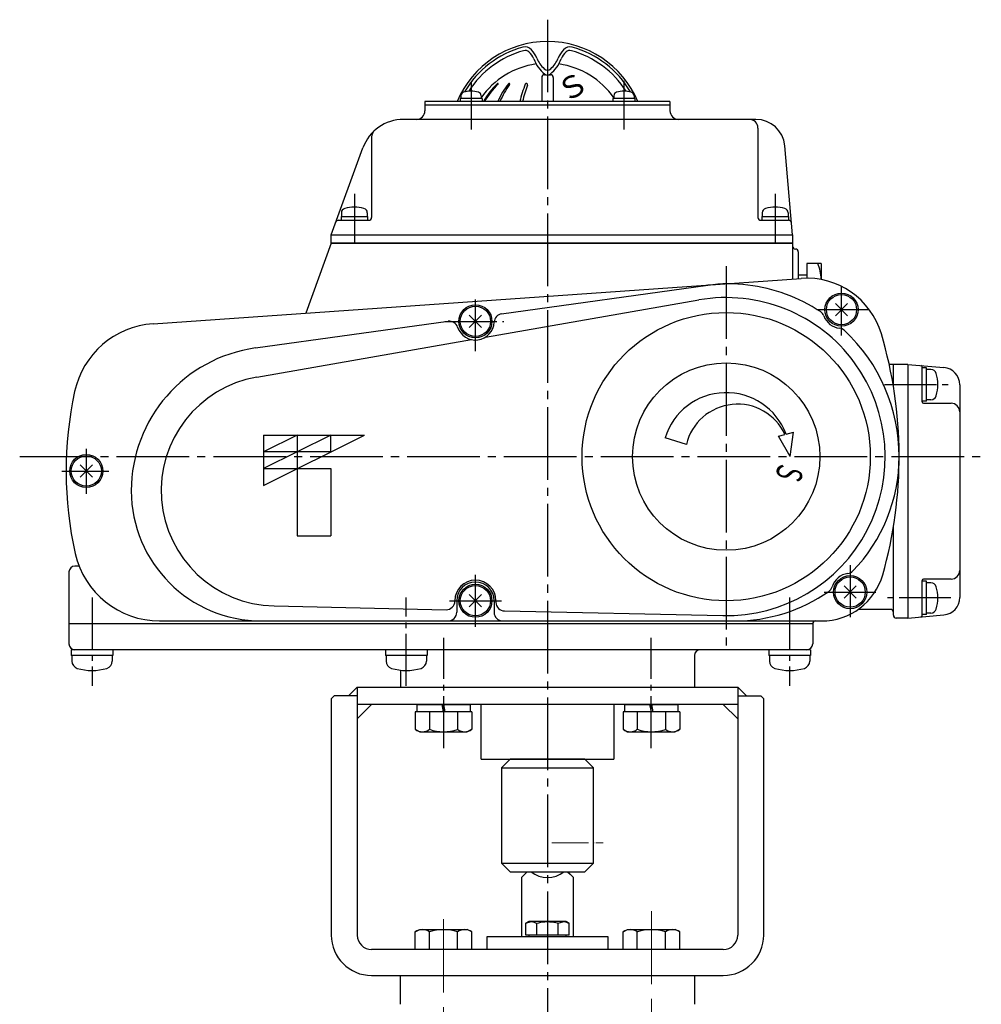
# Model space of a CAD drawing. Extents: x -688 to 198, y -612 to 431.
# Drawn here: x -688 to -355, y -276 to 66 of the extents above; entities that cross this region are included whole.
import ezdxf
from ezdxf.enums import TextEntityAlignment as Align

# ---------------------------------------------------------------- set-up
doc = ezdxf.new("R2010")
doc.units = 0
doc.header["$LTSCALE"] = 2
doc.header["$MEASUREMENT"] = 0
doc.linetypes.add('CENTER', pattern=[12, 9, -1, 1, -1])
doc.linetypes.add('CENTERX2', pattern=[20.32, 12.7, -2.54, 2.54, -2.54])
for name, color, linetype in [('1', 7, 'CONTINUOUS'), ('2', 7, 'CONTINUOUS'), ('3', 7, 'CONTINUOUS'), ('304YA', 221, 'CONTINUOUS'), ('Column', 160, 'CONTINUOUS'), ('HexagonBolt', 3, 'CONTINUOUS'), ('HexagonNut', 131, 'CONTINUOUS'), ('joint (本体側）', 30, 'CONTINUOUS'), ('joint＜駆動部側＞', 103, 'CONTINUOUS')]:
    doc.layers.add(name, color=color, linetype=linetype)
doc.layers.add('CENTER', color=7, linetype='CENTERX2', lineweight=15)
doc.styles.get("Standard").update_dxf_attribs({"font": 'simplex.shx', "bigfont": 'BIGFONT.shx'})

# ---------------------------------------------------------------- blocks, each defined once
blk = doc.blocks.new('A$C008305EE')
at = {"layer": '2', "color": 2, "linetype": 'CENTER'}
for p, q in [((-6.629126, 32.478861), (-6.629126, 28.373755)), ((6.629126, 32.586325), (6.629126, 28.373755)), ((-16.75, 22.781862), (-16.75, 18.552859)), ((19.75, 22.781862), (19.75, 18.552859))]:
    blk.add_line(p, q, dxfattribs=at)
at = {"layer": '2'}
for p, q in [((-0.5, 32.875), (-0.5, 30.8)), ((-0.25, 33.125), (-0.158808, 33.125001)), ((0.158867, 33.125028), (0.25, 33.125)), ((0.5, 32.875), (0.5, 30.8)), ((-10.625, 30.8), (-10.625, 30)), ((10.625, 30.8), (-10.625, 30.8)), ((-5.679126, 31.05), (-7.579126, 31.05)), ((-7.579126, 31.05), (-7.579126, 30.8)), ((-7.504126, 31.294756), (-7.504126, 31.05)), ((-5.754126, 31.294756), (-5.754126, 31.05)), ((-5.679126, 31.05), (-5.679126, 30.8)), ((7.579126, 31.05), (5.679126, 31.05)), ((5.679126, 31.05), (5.679126, 30.8)), ((5.754126, 31.294756), (5.754126, 31.05)), ((7.504126, 31.294756), (7.504126, 31.05)), ((7.579126, 31.05), (7.579126, 30.8)), ((10.625, 30.8), (10.625, 30)), ((-10.625, 30.5), (10.625, 30.5)), ((18.084286, 29.25), (-12.484519, 29.25)), ((18.25, 28.5), (18.25, 20.75)), ((-15.25, 27.722125), (-15.25, 20.75)), ((-18.75, 19.25), (-16.008366, 26.782575)), ((21.25, 19.25), (20.574772, 26.967889)), ((-18.119985, 20.5), (-15.5, 20.5)), ((-17.9, 20.825), (-17.9, 20.5)), ((-17.9, 20.825), (-15.6, 20.825)), ((-17.875, 21.146873), (-17.875, 20.825)), ((-15.625, 21.146873), (-15.625, 20.825)), ((-15.6, 20.825), (-15.6, 20.5)), ((18.5, 20.5), (20.911557, 20.5)), ((18.6, 20.825), (18.6, 20.5)), ((18.6, 20.825), (20.9, 20.825)), ((18.625, 21.146873), (18.625, 20.825)), ((20.875, 21.146873), (20.875, 20.825)), ((20.9, 20.825), (20.9, 20.5)), ((-18.75, 18.5), (-18.75, 19.25)), ((-18.75, 19.25), (21.25, 19.25)), ((21.25, 18.5), (-18.75, 18.5)), ((-18.75, 18.5), (21.25, 18.5))]:
    blk.add_line(p, q, dxfattribs=at)
for centre, radius, start, end in [((0, 27.5), 8.5, 22.844739, 157.155261), ((0, 27.5), 8.29062, 104.962752, 150.128593), ((0.118723, 27.294366), 8.212339, 105.470231, 147.621493), ((-1.94692, 34.784946), 0.75, 42.388379, 104.962752), ((-1.938448, 34.727281), 0.5, 48.747449, 105.470231), ((-2.597828, 33.975471), 1.5, 20.135943, 48.747449), ((-3.239456, 33.605179), 2.5, 22.238154, 42.388379), ((3.239457, 33.605179), 2.5, 137.611621, 157.761846), ((2.597828, 33.975471), 1.5, 131.252551, 159.864057), ((1.946921, 34.784946), 0.75, 75.037248, 137.611621), ((1.938449, 34.727281), 0.5, 74.529769, 131.252551), ((-0.118722, 27.294366), 8.212339, 32.378507, 74.529769), ((0, 27.5), 8.29062, 29.871407, 75.037248), ((1.627125, 35.52459), 3, 200.135943, 231.694293), ((1.388637, 35.497466), 2.5, 202.238154, 227.992896), ((-1.627125, 35.52459), 3, 308.305707, 339.864057), ((-1.388637, 35.497466), 2.5, 312.007104, 337.761846), ((0, 27.125), 7, 98.115746, 145.287318), ((0, 33.955612), 0.425, 227.992896, 312.007104), ((0, 27.125), 7, 34.712682, 81.884254), ((-0.25, 32.875), 0.25, 90, 180), ((0, 33.464714), 0.375, 231.694293, 308.305707), ((0.25, 32.875), 0.25, 0, 90), ((-7.179126, 31.294756), 0.325, 106.60155, 180), ((-6.629126, 29.45), 2.25, 73.39845, 106.60155), ((-6.079126, 31.294756), 0.325, 0, 73.39845), ((0.572915, 27.307966), 7.04944, 134.156238, 150.306296), ((0.668586, 27.307966), 7.04944, 134.711482, 150.306296), ((-4.314518, 32.341511), 0.033489, 314.711482, 134.156238), ((2.680706, 27.749687), 7.618233, 142.882669, 156.39704), ((2.857482, 27.749687), 7.618233, 143.677597, 156.39704), ((-3.337588, 32.304149), 0.070851, 323.677597, 142.882669), ((8.619129, 28.191407), 11.318729, 158.681079, 166.675437), ((8.850099, 28.191407), 11.318729, 159.10214, 166.675437), ((-1.824709, 32.267263), 0.107737, 339.10214, 158.681079), ((6.079126, 31.294756), 0.325, 106.60155, 180), ((6.629126, 29.45), 2.25, 73.39845, 106.60155), ((7.179126, 31.294756), 0.325, 0, 73.39845), ((-11.375, 30), 0.75, 270, 0), ((11.375, 30), 0.75, 180, 270), ((-12.484519, 25.5), 3.75, 90, 160), ((17.5, 28.5), 0.75, 0, 90), ((18.084286, 26.75), 2.5, 5, 90), ((-14.5, 27.722125), 0.75, 132.208221, 180), ((-17.475, 21.146873), 0.4, 106.191352, 180), ((-16.75, 18.65), 3, 73.808648, 106.191352), ((-16.025, 21.146873), 0.4, 0, 73.808648), ((19.025, 21.146873), 0.4, 106.191352, 180), ((19.75, 18.65), 3, 73.808648, 106.191352), ((20.475, 21.146873), 0.4, 0, 73.808648), ((-18.119985, 20.25), 0.25, 90, 160), ((-15.5, 20.75), 0.25, 270, 0), ((18.5, 20.75), 0.25, 180, 270), ((20.911557, 20.25), 0.25, 5, 90)]:
    blk.add_arc(centre, radius, start, end, dxfattribs=at)
blk.add_text('Ｓ', height=1.9, rotation=31.641, dxfattribs=at).set_placement((1.561234, 30.601854))

msp = doc.modelspace()

# ---------------------------------------------------------------- linework, layer by layer
at = {"layer": '1', "color": 2, "linetype": 'CENTER', "ltscale": 1.4}
for p, q in [((-505.258, 65.514), (-505.258, -542.835)), ((-443.258, -20.019), (-443.258, -153.069)), ((-688.358, -86.069), (-354.758, -86.069))]:
    msp.add_line(p, q, dxfattribs=at)
at = {"layer": '2'}
for p, q in [((-420.258, -9.069), (-420.258, -24.448)), ((-580.258, -12.069), (-589.059, -36.252)), ((-418.258, -15.069), (-418.258, -24.308)), ((-415.258, -19.069), (-415.258, -24.02)), ((-410.258, -19.069), (-415.258, -19.069)), ((-410.258, -19.069), (-410.258, -24.506)), ((-415.258, -23.069), (-418.258, -23.069)), ((-642.081, -39.959), (-417.197, -24.234)), ((-521.177, -36.543), (-449.661, -26.627)), ((-526.79, -44.637), (-452.744, -31.714)), ((-405.379, -37.191), (-401.136, -32.948)), ((-401.136, -37.191), (-405.379, -32.948)), ((-532.379, -41.261), (-528.136, -37.018)), ((-528.136, -41.261), (-532.379, -37.018)), ((-606.53, -48.378), (-539.702, -39.111)), ((-606.135, -58.485), (-531.658, -45.487)), ((-380.258, -54.069), (-386.711, -54.069)), ((-385.258, -61.656), (-385.258, -54.069)), ((-380.258, -54.069), (-367.735, -55.165)), ((-380.258, -54.069), (-380.258, -142.069)), ((-375.258, -67.069), (-375.258, -54.965)), ((-373.758, -55.319), (-375.258, -55.319)), ((-373.758, -66.819), (-373.758, -55.319)), ((-372.231, -55.819), (-373.758, -55.819)), ((-362.258, -61.142), (-362.258, -134.997)), ((-373.758, -66.819), (-375.258, -66.819)), ((-374.758, -67.569), (-365.258, -67.569)), ((-372.231, -66.319), (-373.758, -66.319)), ((-425.148, -78.985), (-422.865, -78.374)), ((-422.473, -78.269), (-419.863, -77.569)), ((-421.058, -86.069), (-419.863, -77.569)), ((-603.758, -78.569), (-603.758, -96.069)), ((-603.758, -78.569), (-568.758, -78.569)), ((-603.758, -96.069), (-568.758, -78.569)), ((-580.424, -78.569), (-603.758, -90.236)), ((-592.091, -78.569), (-603.758, -84.403)), ((-592.091, -78.569), (-592.091, -113.569)), ((-580.424, -84.403), (-580.424, -78.569)), ((-457.062, -81.849), (-464.488, -79.579)), ((-421.058, -86.069), (-425.148, -78.985)), ((-580.424, -84.403), (-603.758, -84.403)), ((-667.379, -93.191), (-663.136, -88.948)), ((-663.136, -93.191), (-667.379, -88.948)), ((-603.758, -90.236), (-580.424, -90.236)), ((-580.424, -90.236), (-580.424, -113.569)), ((-385.258, -141.069), (-385.258, -110.482)), ((-592.091, -113.569), (-580.424, -113.569)), ((-671.258, -126.069), (-671.258, -151.069)), ((-667.718, -124.069), (-669.258, -124.069)), ((-375.258, -141.174), (-375.258, -129.069)), ((-373.758, -129.319), (-375.258, -129.319)), ((-365.258, -128.569), (-374.758, -128.569)), ((-373.758, -140.819), (-373.758, -129.319)), ((-402.379, -135.191), (-398.136, -130.948)), ((-398.136, -135.191), (-402.379, -130.948)), ((-372.231, -129.819), (-373.758, -129.819)), ((-537.386, -136.069), (-537.386, -136.166)), ((-536.758, -136.069), (-536.758, -140.069)), ((-532.379, -138.191), (-528.136, -133.948)), ((-528.136, -138.191), (-532.379, -133.948)), ((-523.758, -136.069), (-523.758, -140.069)), ((-523.129, -136.069), (-523.129, -136.602)), ((-600.119, -137.88), (-540.451, -139.165)), ((-520.194, -139.602), (-444.446, -141.233)), ((-386.258, -139.069), (-397.508, -139.069)), ((-639.808, -143.069), (-410.136, -143.069)), ((-380.258, -142.069), (-384.258, -142.069)), ((-380.258, -142.069), (-367.735, -140.974)), ((-373.758, -140.819), (-375.258, -140.819)), ((-372.231, -140.319), (-373.758, -140.319)), ((-413.258, -144.069), (-671.258, -144.069)), ((-413.258, -144.069), (-413.258, -151.069)), ((-414.008, -153.069), (-670.508, -153.069)), ((-670.508, -153.069), (-670.508, -155.069)), ((-656.008, -153.069), (-656.008, -155.069)), ((-561.508, -153.069), (-561.508, -155.069)), ((-547.008, -153.069), (-547.008, -155.069)), ((-428.508, -153.069), (-428.508, -155.069)), ((-414.008, -153.069), (-414.008, -155.069)), ((-656.008, -155.069), (-670.508, -155.069)), ((-670.258, -155.069), (-670.258, -157.027)), ((-656.258, -155.069), (-656.258, -157.027)), ((-547.008, -155.069), (-561.508, -155.069)), ((-561.258, -155.069), (-561.258, -157.027)), ((-547.258, -155.069), (-547.258, -157.027)), ((-454.258, -155.069), (-454.258, -166.069)), ((-414.008, -155.069), (-428.508, -155.069)), ((-428.258, -155.069), (-428.258, -157.027)), ((-414.258, -155.069), (-414.258, -157.027)), ((-556.258, -160.158), (-556.258, -166.069))]:
    msp.add_line(p, q, dxfattribs=at)
at = {"layer": '2', "color": 2, "linetype": 'CENTER'}
for p, q in [((-403.258, -44.069), (-403.258, -27.169)), ((-530.258, -49.519), (-530.258, -29.969)), ((-411.808, -35.069), (-393.258, -35.069)), ((-540.881, -39.139), (-520.421, -39.139)), ((-388.308, -61.069), (-365.308, -61.069)), ((-665.258, -83.347), (-665.258, -99.002)), ((-673.729, -91.069), (-657.458, -91.069)), ((-400.258, -123.779), (-400.258, -142.644)), ((-530.258, -145.069), (-530.258, -127.019)), ((-409.258, -133.069), (-391.358, -133.069)), ((-663.258, -134.919), (-663.258, -165.56)), ((-554.258, -165.56), (-554.258, -134.919)), ((-539.258, -136.069), (-521.208, -136.069)), ((-421.258, -134.919), (-421.258, -165.56)), ((-365.308, -135.069), (-388.308, -135.069)), ((-541.258, -187.183), (-541.258, -148.94)), ((-469.258, -187.183), (-469.258, -148.94))]:
    msp.add_line(p, q, dxfattribs=at)
at = {"layer": '2'}
for centre, radius in [((-403.258, -35.069), 5.75), ((-403.258, -35.069), 5.25), ((-530.258, -39.139), 5.75), ((-530.258, -39.139), 5.25), ((-443.258, -86.069), 50), ((-443.258, -86.069), 32.5), ((-665.258, -91.069), 5.75), ((-665.258, -91.069), 5.25), ((-400.258, -133.069), 5.75), ((-400.258, -133.069), 5.25), ((-530.258, -136.069), 5.75), ((-530.258, -136.069), 5.25)]:
    msp.add_circle(centre, radius, dxfattribs=at)
for centre, radius, start, end in [((-419.258, -13.069), 1, 180, 270), ((-419.258, -15.069), 1, 0, 90), ((-428.462, -25.569), 18.204, 3.36822, 20.91982), ((-442.382, -79.124), 53, 82.81538, 97.89418), ((-443.258, -86.069), 60, 56.98558, 82.81538), ((-415.313, -51.168), 27, 16.48421, 94), ((-443.258, -86.069), 55.177, 268.76597, 99.89999), ((-520.765, -39.514), 3, 97.89418, 177.73771), ((-412.201, -38.273), 3, 19.7076, 56.98558), ((-403.258, -35.069), 6.5, 199.7076, 264.07724), ((-639.988, -69.886), 30, 94, 167.77024), ((-539.29, -42.083), 3, 18.05065, 97.89418), ((-530.258, -39.139), 6.5, 198.05065, 357.73771), ((-404.238, -44.519), 3, 46.79927, 84.07724), ((-443.258, -86.069), 60, 0, 46.79927), ((-533.258, -86.069), 150, 344.13108, 16.48421), ((-599.665, -97.889), 49.985, 97.89418, 180), ((-375.758, -54.965), 0.5, 0, 85), ((-372.231, -57.719), 1.9, 16.07286, 90), ((-383.858, -61.069), 14, 343.92714, 16.07286), ((-368.258, -61.142), 6, 0, 85), ((-599.258, -97.889), 40, 99.89999, 268.76597), ((-542.258, -91.069), 130, 167.77024, 192.70903), ((-443.258, -86.069), 22.2, 20.57164, 163), ((-439.358, -86.069), 18.2, 25.01407, 166.59199), ((-374.758, -67.069), 0.5, 180, 270), ((-372.231, -64.419), 1.9, 270, 343.92714), ((-365.258, -70.569), 3, 0, 90), ((-440.258, -86.069), 57, 315.9008, 0), ((-604.47, -97.889), 45.18, 180, 270), ((-639.808, -113.069), 30, 192.70903, 270), ((-669.258, -126.069), 2, 90, 180), ((-401.478, -123.648), 3, 277.38233, 315.9008), ((-365.258, -125.569), 3, 270, 0), ((-530.258, -136.069), 7.129, 0, 180), ((-530.258, -136.069), 6.5, 0, 180), ((-410.136, -121.069), 22, 270, 344.13108), ((-400.258, -133.069), 6.5, 97.38233, 163.41748), ((-374.758, -129.069), 0.5, 90, 180), ((-440.258, -86.069), 57, 270, 304.89901), ((-409.363, -130.358), 3, 304.89901, 343.41748), ((-372.231, -131.719), 1.9, 16.07286, 90), ((-383.858, -135.069), 14, 343.92714, 16.07286), ((-540.386, -136.166), 3, 268.76597, 0), ((-520.129, -136.602), 3, 180, 268.76597), ((-368.258, -134.997), 6, 275, 0), ((-386.258, -140.069), 1, 0, 90), ((-372.231, -138.419), 1.9, 270, 343.92714), ((-539.758, -140.069), 3, 270, 0), ((-520.758, -140.069), 3, 180, 270), ((-412.258, -144.069), 1, 90, 180), ((-384.258, -141.069), 1, 180, 270), ((-375.758, -141.174), 0.5, 275, 0), ((-669.258, -151.069), 2, 180, 270), ((-452.258, -155.069), 2, 90, 180), ((-415.258, -151.069), 2, 270, 0), ((-667.658, -157.027), 2.6, 180, 253.39845), ((-658.858, -157.027), 2.6, 286.60155, 0), ((-558.658, -157.027), 2.6, 180, 253.39845), ((-549.858, -157.027), 2.6, 286.60155, 0), ((-425.658, -157.027), 2.6, 180, 253.39845), ((-416.858, -157.027), 2.6, 286.60155, 0), ((-663.258, -142.269), 18, 253.39845, 286.60155), ((-554.258, -142.269), 18, 253.39845, 286.60155), ((-421.258, -142.269), 18, 253.39845, 286.60155)]:
    msp.add_arc(centre, radius, start, end, dxfattribs=at)
msp.add_point((-489.258, -220.069), dxfattribs=at)
at = {"layer": '3'}
msp.add_line((-571.258, -166.069), (-439.258, -166.069), dxfattribs=at)
at = {"layer": '304YA'}
for p, q in [((-514.258, -232.069), (-514.258, -252.669)), ((-496.258, -252.669), (-496.258, -232.069)), ((-511.758, -247.369), (-512.763, -247.95)), ((-512.763, -247.95), (-510.887, -247.369)), ((-512.763, -252.069), (-512.763, -247.95)), ((-498.758, -247.369), (-511.758, -247.369)), ((-509.01, -252.069), (-509.01, -247.95)), ((-501.505, -247.95), (-499.628, -247.369)), ((-501.505, -252.069), (-501.505, -247.95)), ((-497.752, -247.95), (-498.758, -247.369)), ((-497.752, -252.069), (-497.752, -247.95)), ((-526.258, -252.669), (-526.258, -257.069)), ((-484.258, -252.669), (-526.258, -252.669)), ((-497.752, -252.069), (-512.763, -252.069)), ((-511.758, -252.069), (-511.758, -252.669)), ((-498.758, -252.669), (-498.758, -252.069)), ((-484.258, -257.069), (-484.258, -252.669)), ((-556.258, -266.069), (-454.258, -266.069)), ((-556.258, -276.069), (-556.258, -266.069)), ((-454.258, -266.069), (-454.258, -276.069))]:
    msp.add_line(p, q, dxfattribs=at)
at = {"layer": '304YA', "flags": 128}
for points in [[(-514.258, -232.069), (-514.128, -231.94), (-513.743, -231.555), (-513.113, -230.925), (-512.258, -230.069)], [(-498.258, -230.069), (-497.402, -230.925), (-496.772, -231.555), (-496.387, -231.94), (-496.258, -232.069)]]:
    msp.add_lwpolyline(points, dxfattribs=at)
at = {"layer": '304YA'}
msp.add_arc((-505.258, -223.069), 9, 231.05756, 308.94244, dxfattribs=at)
for points, knots in [([(-510.887, -247.369), (-510.842, -247.37), (-510.209, -247.378), (-509.588, -247.674), (-509.01, -247.95)], [0, 0, 0, 0, 0.070215, 1, 1, 1, 1]), ([(-509.01, -247.95), (-508.072, -247.715), (-506.835, -247.405), (-505.565, -247.376), (-505.258, -247.369)], [0, 0, 0, 0, 0.7581486, 1, 1, 1, 1]), ([(-505.258, -247.369), (-504.271, -247.44), (-503.001, -247.532), (-501.778, -247.873), (-501.505, -247.95)], [0, 0, 0, 0, 0.7762866, 1, 1, 1, 1]), ([(-499.628, -247.369), (-499.584, -247.37), (-498.95, -247.378), (-498.329, -247.674), (-497.752, -247.95)], [0, 0, 0, 0, 0.0702143, 1, 1, 1, 1])]:
    msp.add_open_spline(points, degree=3, knots=knots, dxfattribs=at)
at = {"layer": 'CENTER', "linetype": 'CENTERX2', "ltscale": 0.5}
msp.add_line((-503.693, -220.069), (-484.758, -220.069), dxfattribs=at)
at = {"layer": 'CENTER'}
for p, q in [((-469.195, -243.715), (-469.195, -295.541)), ((-541.32, -246.577), (-541.32, -295.541))]:
    msp.add_line(p, q, dxfattribs=at)
at = {"layer": 'Column'}
for p, q in [((-571.258, -166.069), (-574.258, -169.069)), ((-571.258, -166.069), (-571.258, -252.069)), ((-439.258, -166.069), (-439.258, -252.069)), ((-439.258, -166.069), (-436.258, -169.069)), ((-579.258, -169.069), (-580.258, -170.069)), ((-580.258, -170.069), (-580.258, -252.069)), ((-571.258, -169.069), (-579.258, -169.069)), ((-439.258, -169.069), (-431.258, -169.069)), ((-431.258, -169.069), (-430.258, -170.069)), ((-430.258, -252.069), (-430.258, -170.069)), ((-439.258, -172.069), (-571.258, -172.069)), ((-566.258, -172.069), (-571.258, -177.069)), ((-444.258, -172.069), (-439.258, -177.069)), ((-444.258, -257.069), (-566.258, -257.069)), ((-566.258, -266.069), (-444.258, -266.069))]:
    msp.add_line(p, q, dxfattribs=at)
for centre, radius, start, end in [((-566.258, -252.069), 14, 180, 270), ((-566.258, -252.069), 5, 180, 270), ((-444.258, -252.069), 14, 270, 0), ((-444.258, -252.069), 5, 270, 0)]:
    msp.add_arc(centre, radius, start, end, dxfattribs=at)
at = {"layer": 'HexagonBolt'}
for p, q in [((-550.52, -174.569), (-550.52, -172.069)), ((-550.52, -172.069), (-532.12, -172.069)), ((-541.32, -174.569), (-541.82, -172.069)), ((-541.32, -172.069), (-540.82, -174.569)), ((-532.12, -172.069), (-532.12, -174.569)), ((-478.395, -174.569), (-478.395, -172.069)), ((-478.395, -172.069), (-459.995, -172.069)), ((-469.195, -174.569), (-469.695, -172.069)), ((-469.195, -172.069), (-468.695, -174.569)), ((-459.995, -172.069), (-459.995, -174.569)), ((-531.52, -174.569), (-551.12, -174.569)), ((-551.12, -174.569), (-551.12, -180.674)), ((-546.22, -174.569), (-546.22, -180.674)), ((-536.42, -174.569), (-536.42, -180.674)), ((-531.52, -174.569), (-531.52, -180.674)), ((-459.395, -174.569), (-478.995, -174.569)), ((-478.995, -174.569), (-478.995, -180.674)), ((-474.095, -174.569), (-474.095, -180.674)), ((-464.295, -174.569), (-464.295, -180.674)), ((-459.395, -174.569), (-459.395, -180.674)), ((-551.12, -180.674), (-549.57, -181.569)), ((-531.52, -180.674), (-533.07, -181.569)), ((-478.995, -180.674), (-477.445, -181.569)), ((-459.395, -180.674), (-460.945, -181.569)), ((-549.57, -181.569), (-533.07, -181.569)), ((-477.445, -181.569), (-460.945, -181.569)), ((-551.12, -250.964), (-549.57, -250.069)), ((-551.12, -257.069), (-551.12, -250.964)), ((-549.57, -250.069), (-533.07, -250.069)), ((-546.22, -257.069), (-546.22, -250.964)), ((-536.42, -257.069), (-536.42, -250.964)), ((-531.52, -250.964), (-533.07, -250.069)), ((-531.52, -257.069), (-531.52, -250.964)), ((-478.995, -250.964), (-477.445, -250.069)), ((-478.995, -257.069), (-478.995, -250.964)), ((-477.445, -250.069), (-460.945, -250.069)), ((-474.095, -257.069), (-474.095, -250.964)), ((-464.295, -257.069), (-464.295, -250.964)), ((-459.395, -250.964), (-460.945, -250.069)), ((-459.395, -257.069), (-459.395, -250.964)), ((-531.52, -257.069), (-551.12, -257.069)), ((-459.395, -257.069), (-478.995, -257.069))]:
    msp.add_line(p, q, dxfattribs=at)
for centre, radius, start, end in [((-548.67, -177.525), 3.99, 232.12112, 307.87888), ((-541.32, -166.815), 14.7, 250.52878, 289.34369), ((-533.97, -177.525), 3.99, 232.12112, 307.87888), ((-476.545, -177.525), 3.99, 232.12112, 307.87888), ((-469.195, -166.815), 14.7, 250.52878, 289.34369), ((-461.845, -177.525), 3.99, 232.12112, 307.87888), ((-548.67, -254.114), 3.99, 52.12112, 127.87888), ((-541.32, -264.823), 14.7, 70.52878, 109.43494), ((-533.97, -254.114), 3.99, 52.12112, 127.87888), ((-476.545, -254.114), 3.99, 52.12112, 127.87888), ((-469.195, -264.823), 14.7, 70.52878, 109.43494), ((-461.845, -254.114), 3.99, 52.12112, 127.87888)]:
    msp.add_arc(centre, radius, start, end, dxfattribs=at)
at = {"layer": 'joint (本体側）'}
msp.add_lwpolyline([(-518.258, -230.069), (-492.258, -230.069), (-489.258, -227.069), (-489.258, -194.069), (-492.258, -191.069), (-518.258, -191.069), (-521.258, -194.069), (-521.258, -227.069)], close=True, dxfattribs=at)
at = {"layer": 'joint＜駆動部側＞'}
for p, q in [((-528.258, -191.069), (-528.258, -172.069)), ((-482.258, -172.069), (-482.258, -191.069)), ((-528.258, -191.069), (-482.258, -191.069)), ((-521.258, -194.069), (-489.258, -194.069)), ((-521.258, -227.069), (-489.258, -227.069))]:
    msp.add_line(p, q, dxfattribs=at)

# ---------------------------------------------------------------- block references
at = {"layer": 'HexagonNut', "linetype": 'Continuous', "xscale": 4, "yscale": 4, "zscale": 4}
msp.add_blockref('A$C008305EE', (-505.258, -86.069), dxfattribs=at)

# ---------------------------------------------------------------- texts
at = {"layer": '2', "width": 1}
msp.add_text('Ｓ', height=9, rotation=253, dxfattribs=at).set_placement((-424.537, -87.087), (-426.642, -93.972), align=Align.FIT)

doc.saveas('drawing.dxf')
